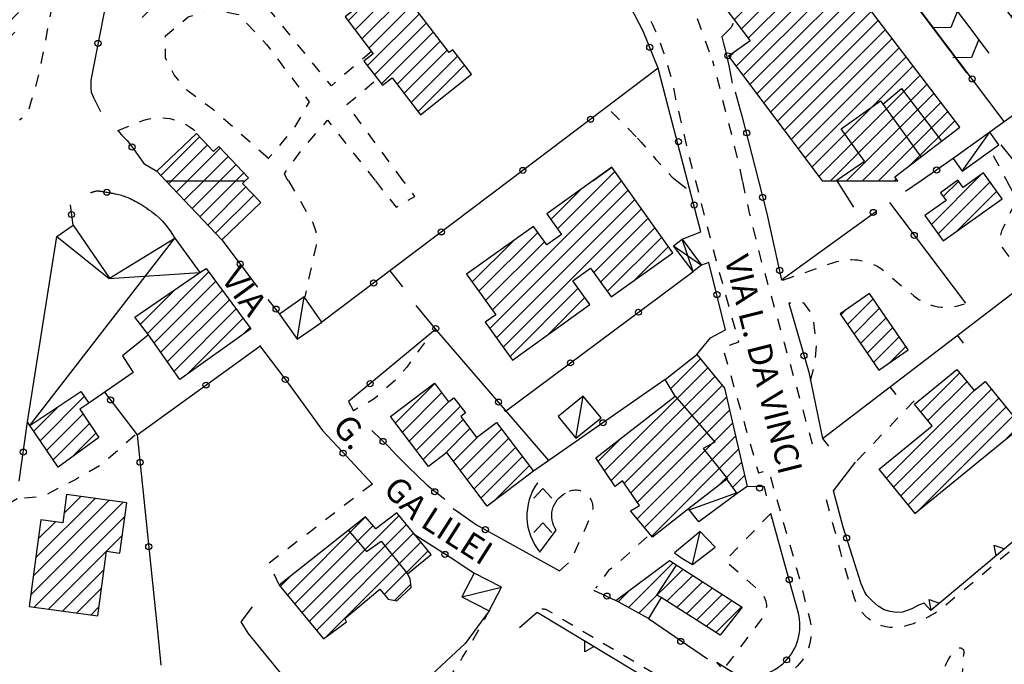
# Model space of a CAD drawing. Units: metres. Extents: x 1478874 to 1483807, y 5090460 to 5097751.
# Drawn here: x 1480248 to 1480411, y 5093820 to 5093927 of the extents above; entities that cross this region are included whole.
import ezdxf

# ---------------------------------------------------------------- set-up
doc = ezdxf.new("R2010")
doc.units = ezdxf.units.M
doc.header["$LTSCALE"] = 1.3
doc.header["$MEASUREMENT"] = 0
doc.linetypes.add('MARCIA', pattern=[3, 1.5, -1.5])
doc.layers.get('0').update_dxf_attribs({"linetype": 'CONTINUOUS'})
for name, color, linetype in [('AIUOLA', 7, 'MARCIA'), ('BOX', 7, 'CONTINUOUS'), ('DIVIS', 7, 'CONTINUOUS'), ('ED-AGGIORNAMENTO 2004', 7, 'CONTINUOUS'), ('ED-CIVIL', 7, 'CONTINUOUS'), ('ED-MINOR', 7, 'CONTINUOUS'), ('MARCIAPIEDE', 7, 'MARCIA'), ('MURO', 7, 'CONTINUOUS'), ('MURO-S', 7, 'CONTINUOUS'), ('RAMPA', 7, 'CONTINUOUS'), ('RECINZIO', 7, 'CONTINUOUS'), ('RETINO', 7, 'CONTINUOUS'), ('RETINO-AGGIORNAMENTO 2004', 7, 'CONTINUOUS'), ('SPARTI', 7, 'MARCIA'), ('TOPOS', 7, 'CONTINUOUS')]:
    doc.layers.add(name, color=color, linetype=linetype)
doc.styles.add('TYPE', font='romans', dxfattribs={"height": 4})

# ---------------------------------------------------------------- blocks, each defined once
blk = doc.blocks.new('*X421')
at = {"color": 0}
for p, q in [((80392.16, 93992.47), (80400.87, 94001.19)), ((80391.05, 93994.01), (80396.48, 93999.45)), ((80393.27, 93990.93), (80402.09, 93999.75)), ((80402.99, 93998), (80403.31, 93998.32)), ((80394.37, 93989.39), (80401.24, 93996.26)), ((80395.48, 93987.84), (80402.44, 93994.8)), ((80396.63, 93986.33), (80403.63, 93993.34)), ((80397.77, 93984.83), (80404.82, 93991.87)), ((80396.46, 93980.86), (80406, 93990.41)), ((80405.17, 93986.92), (80407.19, 93988.94)), ((80397.68, 93979.43), (80404.93, 93986.68)), ((80395.23, 93982.29), (80397.5, 93984.56)), ((80397.4, 93976.5), (80406.05, 93985.15)), ((80398.56, 93975.01), (80407.16, 93983.61)), ((80399.73, 93973.53), (80408.28, 93982.08)), ((80400.89, 93972.04), (80409.4, 93980.55)), ((80402.06, 93970.55), (80410.52, 93979.02)), ((80403.23, 93969.07), (80410.87, 93976.72)), ((80404.39, 93967.58), (80412, 93975.19)), ((80366.02, 93926.57), (80413.06, 93973.6)), ((80367.17, 93925.05), (80414.02, 93971.91)), ((80368.31, 93923.54), (80414.98, 93970.21)), ((80366.33, 93918.92), (80415.94, 93968.52)), ((80391.76, 93941.69), (80416.9, 93966.83)), ((80364.88, 93928.08), (80402.45, 93965.64)), ((80401.65, 93948.93), (80417.86, 93965.14)), ((80402.82, 93947.45), (80418.82, 93963.45)), ((80363.74, 93929.59), (80391.41, 93957.25)), ((80403.94, 93945.92), (80413.24, 93955.22)), ((80405.06, 93944.39), (80414.37, 93953.7)), ((80406.18, 93942.86), (80415.5, 93952.17)), ((80407.31, 93941.33), (80416.62, 93950.65)), ((80362.6, 93931.1), (80380.37, 93948.87)), ((80408.43, 93939.8), (80417.75, 93949.12)), ((80409.55, 93938.27), (80418.88, 93947.6)), ((80407.15, 93933.21), (80420.01, 93946.08)), ((80361.46, 93932.61), (80369.46, 93940.6)), ((80408.28, 93931.7), (80417.89, 93941.31)), ((80409.41, 93930.18), (80419.01, 93939.78)), ((80410.54, 93928.66), (80420.14, 93938.25)), ((80406.01, 93934.73), (80408.05, 93936.77)), ((80411.68, 93927.14), (80421.26, 93936.72)), ((80367.47, 93917.4), (80385.73, 93935.66)), ((80412.81, 93925.62), (80422.38, 93935.19)), ((80386.56, 93933.85), (80386.95, 93934.23)), ((80415.38, 93925.54), (80423.5, 93933.66)), ((80368.6, 93915.89), (80385.23, 93932.51)), ((80369.74, 93914.37), (80386.38, 93931.01)), ((80370.88, 93912.85), (80387.52, 93929.5)), ((80372.01, 93911.34), (80388.67, 93927.99)), ((80373.15, 93909.82), (80389.81, 93926.49)), ((80374.28, 93908.31), (80390.96, 93924.98)), ((80375.42, 93906.79), (80392.1, 93923.47)), ((80376.55, 93905.27), (80393.25, 93921.97)), ((80365.2, 93920.44), (80365.95, 93921.18)), ((80377.69, 93903.76), (80394.39, 93920.46)), ((80378.82, 93902.24), (80395.54, 93918.95)), ((80379.96, 93900.72), (80396.68, 93917.45)), ((80381.89, 93900), (80397.83, 93915.94)), ((80384.54, 93900), (80398.97, 93914.43)), ((80387.19, 93900), (80400.12, 93912.93)), ((80389.84, 93900), (80401.26, 93911.42)), ((80395.21, 93902.72), (80402.41, 93909.91)), ((80392.49, 93900), (80392.79, 93900.3))]:
    blk.add_line(p, q, dxfattribs=at)
blk = doc.blocks.new('*X417')
at = {"color": 0}
for p, q in [((80230.45, 93944.79), (80258.04, 93972.38)), ((80231.11, 93948.1), (80256.4, 93973.38)), ((80229.8, 93941.48), (80257.43, 93969.11)), ((80231.76, 93951.4), (80249.64, 93969.28)), ((80231.19, 93940.22), (80258.69, 93967.72)), ((80248.12, 93954.5), (80258.54, 93964.92)), ((80250.31, 93954.04), (80257.8, 93961.53)), ((80252.51, 93953.59), (80257.06, 93958.14)), ((80254.7, 93953.13), (80256.32, 93954.74)), ((80233.41, 93939.79), (80247.2, 93953.58)), ((80264.87, 93931.48), (80285.6, 93952.21)), ((80235.63, 93939.36), (80246.59, 93950.32)), ((80266.01, 93929.97), (80286.74, 93950.69)), ((80267.16, 93928.46), (80287.88, 93949.18)), ((80268.3, 93926.95), (80290.41, 93949.06)), ((80237.85, 93938.92), (80245.99, 93947.07)), ((80277.81, 93933.81), (80291.55, 93947.55)), ((80263.73, 93932.98), (80276.7, 93945.96)), ((80286.15, 93939.5), (80292.69, 93946.04)), ((80238.46, 93936.89), (80245.38, 93943.81)), ((80288.03, 93938.72), (80293.83, 93944.53)), ((80237.89, 93933.66), (80244.78, 93940.55)), ((80226.63, 93919.75), (80244.17, 93937.29)), ((80262.58, 93934.49), (80265.71, 93937.61)), ((80228.88, 93919.35), (80243.56, 93934.03)), ((80231.13, 93918.95), (80244.24, 93932.06)), ((80233.39, 93918.56), (80246.47, 93931.64)), ((80235.91, 93931.69), (80237.31, 93933.08)), ((80223.42, 93924.5), (80228.93, 93930)), ((80223.99, 93927.72), (80226.64, 93930.37)), ((80233.03, 93915.55), (80248.47, 93930.99)), ((80222.85, 93921.27), (80231.22, 93929.64)), ((80224.37, 93920.15), (80233.51, 93929.28)), ((80234.34, 93914.2), (80247.9, 93927.76)), ((80236.55, 93913.76), (80247.32, 93924.54)), ((80238.77, 93913.33), (80246.75, 93921.31)), ((80240.98, 93912.89), (80246.18, 93918.09)), ((80243.2, 93912.45), (80245.6, 93914.86)), ((80206.35, 93910.07), (80208.69, 93912.42)), ((80204.63, 93905.71), (80210.44, 93911.52)), ((80206.39, 93904.81), (80212.2, 93910.63)), ((80208.15, 93903.92), (80213.96, 93909.74)), ((80209.91, 93903.03), (80215.72, 93908.84)), ((80211.66, 93902.14), (80217.48, 93907.95)), ((80271.39, 93900.88), (80277.79, 93907.28)), ((80213.42, 93901.24), (80219.24, 93907.06)), ((80215.18, 93900.35), (80221, 93906.17)), ((80273.17, 93900), (80279.08, 93905.91)), ((80217.48, 93900), (80222.76, 93905.27)), ((80220.14, 93900), (80224.52, 93904.38)), ((80275.82, 93900), (80281.2, 93905.38)), ((80278.47, 93900), (80282.49, 93904.02)), ((80222.79, 93900), (80226.28, 93903.49)), ((80225.44, 93900), (80228.03, 93902.6)), ((80281.12, 93900), (80283.78, 93902.66)), ((80283.78, 93900), (80285.07, 93901.29))]:
    blk.add_line(p, q, dxfattribs=at)
blk = doc.blocks.new('RECINZIO')
blk.add_circle((0, 0), 0.5)
blk = doc.blocks.new('RAMPA')
for points in [[(-2.53, 1.89), (0.03, 3.6), (2.6, 1.89)], [(-2.53, -4.11), (0.03, -2.4), (2.6, -4.11)]]:
    blk.add_lwpolyline(points)
blk = doc.blocks.new('*X774')
at = {"color": 0}
for p, q in [((80218.7, 93898.56), (80221.17, 93901.03)), ((80220.46, 93897.67), (80224.46, 93901.67)), ((80222.22, 93896.78), (80227.75, 93902.31)), ((80216.94, 93899.46), (80217.87, 93900.39)), ((80272.68, 93899.52), (80273.17, 93900)), ((80273.97, 93898.15), (80275.82, 93900)), ((80275.26, 93896.79), (80278.47, 93900)), ((80276.55, 93895.43), (80281.12, 93900)), ((80277.84, 93894.06), (80283.78, 93900)), ((80223.97, 93895.88), (80226.12, 93898.03)), ((80279.13, 93892.7), (80285.43, 93899)), ((80280.42, 93891.34), (80286.72, 93897.65)), ((80310.11, 93860.04), (80316.61, 93866.54)), ((80311.25, 93858.53), (80317.75, 93865.03)), ((80312.39, 93857.02), (80319, 93863.63)), ((80313.53, 93855.51), (80320.82, 93862.8)), ((80314.67, 93854), (80321.27, 93860.6)), ((80318.1, 93854.77), (80322.41, 93859.09)), ((80320.8, 93852.17), (80327.62, 93858.99)), ((80319.66, 93853.68), (80323.95, 93857.97)), ((80321.94, 93850.66), (80328.76, 93857.48)), ((80323.08, 93849.15), (80329.91, 93855.97)), ((80324.22, 93847.63), (80331.05, 93854.47)), ((80326.42, 93847.19), (80332.19, 93852.96))]:
    blk.add_line(p, q, dxfattribs=at)
blk = doc.blocks.new('*X773')
at = {"color": 0}
for p, q in [((80336.85, 93892.08), (80346.3, 93901.54)), ((80326.1, 93878.68), (80347.41, 93899.99)), ((80325.68, 93875.61), (80348.51, 93898.45)), ((80335.74, 93893.63), (80340.64, 93898.53)), ((80326.79, 93874.07), (80349.62, 93896.9)), ((80327.89, 93872.52), (80350.72, 93895.35)), ((80342.86, 93884.84), (80351.83, 93893.81)), ((80323.88, 93881.77), (80333.59, 93891.48)), ((80343.96, 93883.29), (80352.93, 93892.26)), ((80322.77, 93883.31), (80329.57, 93890.11)), ((80324.99, 93880.23), (80334.7, 93889.94)), ((80345.07, 93881.74), (80354.04, 93890.71)), ((80349.67, 93883.7), (80355.14, 93889.16)), ((80329, 93870.97), (80340.27, 93882.25)), ((80335.3, 93874.63), (80341.38, 93880.71))]:
    blk.add_line(p, q, dxfattribs=at)
blk = doc.blocks.new('*X772')
at = {"color": 0}
for p, q in [((80398.55, 93892.79), (80406.77, 93901.02)), ((80399.65, 93891.25), (80408.22, 93899.82)), ((80400.5, 93897.4), (80403.05, 93899.95)), ((80402.8, 93891.74), (80409.33, 93898.28)), ((80384.69, 93876.28), (80388.92, 93880.52)), ((80383.61, 93877.86), (80384.48, 93878.73)), ((80385.77, 93874.71), (80390, 93878.95)), ((80386.85, 93873.14), (80391.09, 93877.38)), ((80387.93, 93871.57), (80392.17, 93875.81)), ((80389.01, 93870), (80393.25, 93874.24)), ((80391.52, 93869.86), (80394.33, 93872.67)), ((80396.79, 93861.87), (80403.23, 93868.31)), ((80397.98, 93860.41), (80404.41, 93866.84)), ((80391.12, 93850.9), (80405.87, 93865.65)), ((80392.31, 93849.44), (80408.47, 93865.59)), ((80393.5, 93847.98), (80409.66, 93864.14)), ((80394.69, 93846.52), (80410.86, 93862.68)), ((80395.93, 93845.1), (80412.05, 93861.22)), ((80410.56, 93857.08), (80413.24, 93859.76)), ((80389.93, 93852.36), (80390.13, 93852.56))]:
    blk.add_line(p, q, dxfattribs=at)
blk = doc.blocks.new('*X771')
at = {"color": 0}
for p, q in [((80355.52, 93865.68), (80360.44, 93870.6)), ((80344.62, 93852.13), (80361.63, 93869.14)), ((80345.69, 93850.55), (80362.83, 93867.69)), ((80347.88, 93850.08), (80364.03, 93866.23)), ((80348.95, 93848.5), (80364.75, 93864.3)), ((80350.02, 93846.92), (80365.25, 93862.15)), ((80349.97, 93844.22), (80365.74, 93859.99)), ((80343.55, 93853.71), (80347.49, 93857.65)), ((80351.19, 93842.78), (80366.24, 93857.83)), ((80352.4, 93841.34), (80366.73, 93855.68)), ((80363.31, 93849.6), (80367.22, 93853.52)), ((80365.76, 93849.41), (80367.72, 93851.36)), ((80348.58, 93829.57), (80355.94, 93836.93)), ((80350.29, 93828.63), (80357.56, 93835.89)), ((80354.91, 93830.6), (80359.17, 93834.86)), ((80356.53, 93829.57), (80360.78, 93833.82)), ((80358.15, 93828.53), (80362.39, 93832.78)), ((80346.87, 93830.51), (80348.82, 93832.47)), ((80359.77, 93827.5), (80364.01, 93831.74)), ((80361.38, 93826.46), (80365.62, 93830.7)), ((80363, 93825.43), (80367.23, 93829.66))]:
    blk.add_line(p, q, dxfattribs=at)
blk = doc.blocks.new('*X765')
at = {"color": 0}
for p, q in [((80292.28, 93831.6), (80305.18, 93844.51)), ((80294.68, 93828.7), (80310.73, 93844.75)), ((80293.48, 93830.15), (80306.41, 93843.09)), ((80295.88, 93827.25), (80311.92, 93843.29)), ((80297.08, 93825.8), (80313.11, 93841.83)), ((80298.66, 93824.73), (80314.31, 93840.38)), ((80308.27, 93831.69), (80315.5, 93838.92)), ((80291.07, 93833.05), (80292.55, 93834.53)), ((80309.97, 93830.74), (80312.64, 93833.41))]:
    blk.add_line(p, q, dxfattribs=at)
blk = doc.blocks.new('*X761')
at = {"color": 0}
for p, q in [((80229.25, 93890.56), (80237.3, 93898.6)), ((80231.59, 93890.24), (80239.78, 93898.43)), ((80233.93, 93889.93), (80242.25, 93898.25)), ((80236.27, 93889.62), (80244.73, 93898.08)), ((80227.01, 93890.97), (80232.89, 93896.84)), ((80236.6, 93887.29), (80244.26, 93894.96)), ((80236.28, 93884.32), (80243.76, 93891.8)), ((80235.94, 93881.33), (80243.25, 93888.65)), ((80236.45, 93879.2), (80242.75, 93885.49)), ((80269.21, 93874.82), (80279.33, 93884.95)), ((80270.31, 93873.27), (80280.45, 93883.42)), ((80240.66, 93880.75), (80242.25, 93882.34)), ((80268.04, 93876.31), (80273.83, 93882.1)), ((80271.4, 93871.71), (80281.58, 93881.89)), ((80238.68, 93878.77), (80239.91, 93880)), ((80272.49, 93870.15), (80282.71, 93880.37)), ((80273.58, 93868.59), (80283.83, 93878.84)), ((80275.67, 93868.03), (80284.96, 93877.32)), ((80284.87, 93874.58), (80286.08, 93875.79)), ((80251.48, 93857.1), (80258.76, 93864.38)), ((80250.42, 93858.69), (80254.48, 93862.75)), ((80252.55, 93855.51), (80258.55, 93861.52)), ((80253.61, 93853.93), (80259.62, 93859.93)), ((80256.72, 93854.39), (80260.68, 93858.34))]:
    blk.add_line(p, q, dxfattribs=at)
blk = doc.blocks.new('*X760')
at = {"color": 0}
for p, q in [((80250.33, 93834.74), (80262.86, 93847.27)), ((80250.75, 93837.81), (80260.53, 93847.58)), ((80255.43, 93845.14), (80258.19, 93847.9)), ((80255.85, 93848.21), (80255.86, 93848.22)), ((80249.92, 93831.67), (80265.2, 93846.95)), ((80250.49, 93829.6), (80265.47, 93844.57)), ((80251.58, 93843.94), (80251.69, 93844.05)), ((80251.17, 93840.88), (80254.02, 93843.73)), ((80252.83, 93829.28), (80265.05, 93841.5)), ((80255.16, 93828.96), (80262.02, 93835.82)), ((80257.5, 93828.64), (80261.6, 93832.75)), ((80259.83, 93828.33), (80261.18, 93829.67)), ((80245.42, 93800.66), (80248.14, 93803.38)), ((80245.66, 93803.55), (80245.67, 93803.56)), ((80218.37, 93789.52), (80231.25, 93802.4)), ((80226.57, 93800.37), (80228.77, 93802.57)), ((80244.71, 93791.99), (80255.55, 93802.83)), ((80244.95, 93794.88), (80253.08, 93803.01)), ((80245.18, 93797.77), (80250.61, 93803.19)), ((80220.88, 93789.37), (80231.77, 93800.26)), ((80246.23, 93790.86), (80256.83, 93801.46)), ((80221.68, 93795.48), (80225.74, 93799.54)), ((80221.86, 93798.31), (80223.25, 93799.7)), ((80248.66, 93790.64), (80256.67, 93798.65)), ((80224.44, 93790.28), (80231.6, 93797.44)), ((80214.01, 93790.46), (80218.9, 93795.35)), ((80215.87, 93789.67), (80221.38, 93795.18)), ((80226.93, 93790.12), (80232.2, 93795.4)), ((80254.4, 93793.73), (80256.51, 93795.83)), ((80214.18, 93793.28), (80215.05, 93794.15)), ((80229.42, 93789.96), (80232, 93792.54)), ((80251.4, 93790.72), (80254.04, 93793.36)), ((80245.23, 93776.61), (80255.3, 93786.68)), ((80244.38, 93778.41), (80251.35, 93785.37)), ((80246.08, 93774.8), (80256.14, 93784.86)), ((80243.54, 93780.21), (80246.32, 93782.99)), ((80246.93, 93773), (80256.97, 93783.04)), ((80247.78, 93771.2), (80257.81, 93781.23)), ((80251.3, 93772.07), (80258.64, 93779.41)), ((80258.2, 93776.32), (80259.48, 93777.59))]:
    blk.add_line(p, q, dxfattribs=at)
blk = doc.blocks.new('MURO-S2')
blk.add_lwpolyline([(-0.9, 0), (0.9, 0), (0, -1.56)], close=True)
blk = doc.blocks.new('MURO1')
blk.add_line((0, 0), (0, -1.6))

msp = doc.modelspace()

# ---------------------------------------------------------------- hatches: boundary and pattern name
at = {"layer": 'RETINO-AGGIORNAMENTO 2004'}
h = msp.add_hatch(dxfattribs=at)
h.set_pattern_fill('ANSI31', color=0, scale=15, style=0)
h.set_pattern_definition([(45, (0, 0), (-1.3258252147, 1.3258252147), [])])
h.paths.add_polyline_path([(1480313.27, 5093929.72), (1480310.2, 5093933.74), (1480301.79, 5093927.07), (1480306.43, 5093920.97), (1480304.89, 5093919.76), (1480307.97, 5093915.8), (1480309.56, 5093917), (1480314.25, 5093910.91), (1480322.64, 5093917.59), (1480319.57, 5093921.59), (1480319, 5093921.18), (1480312.72, 5093929.29)])

# ---------------------------------------------------------------- linework, layer by layer
at = {"layer": 'AIUOLA', "color": 0, "flags": 128}
for points in [[(1480306.16, 5093921.33), (1480299.53, 5093915.66), (1480289.56, 5093927.94, -0.418583), (1480290.36, 5093935.22), (1480303.76, 5093944.76, 0.82235), (1480301.24, 5093950.34, -0.124128), (1480296.03, 5093950.43, -0.281233), (1480287.94, 5093958.97, 0.80936), (1480284.7, 5093958.97, -0.433768), (1480277.24, 5093954.47), (1480268.15, 5093956.21)], [(1480264.28, 5093908.28), (1480267.97, 5093909.77, -0.290847), (1480277.24, 5093908.06, 2.293704)], [(1480292.47, 5093900), (1480296.24, 5093893.47, -0.21056), (1480296.79, 5093888.41), (1480295.14, 5093880.87)], [(1480411.01, 5093899.94), (1480412.07, 5093897.93, -0.301034), (1480411.8, 5093895.29), (1480410.22, 5093891.93, 0.292303), (1480410.68, 5093888.36), (1480412.2, 5093886.38), (1480420.58, 5093892.65)], [(1480374.05, 5093883.6), (1480382.43, 5093886.51, -0.230244), (1480390.15, 5093885.58), (1480395.63, 5093881.03, 0.275332), (1480404.01, 5093879.71, 0.67656)], [(1480337.2, 5093835.64), (1480339.06, 5093837.26), (1480342.47, 5093844.87, 0.71673), (1480338.48, 5093848.57, 0.595962)], [(1480372.05, 5093845.11), (1480364.54, 5093837.33), (1480370.23, 5093832.22, -0.408525), (1480370.52, 5093827.64), (1480364.48, 5093819.71)]]:
    msp.add_lwpolyline(points, format="xyb", dxfattribs=at)
for points in [[(1480289.03, 5093903.77), (1480280.08, 5093911.7), (1480275.69, 5093914.97), (1480273.59, 5093917.49), (1480272.16, 5093920.26), (1480272.19, 5093923.92), (1480275.89, 5093927.05), (1480279.77, 5093928.33), (1480284.2, 5093927.42), (1480288.84, 5093922.52), (1480294.46, 5093915.03), (1480295.87, 5093913.01), (1480293.38, 5093908.76), (1480291.2, 5093906.1), (1480289.07, 5093903.61)], [(1480311.4, 5093900), (1480302.09, 5093912.57), (1480307.15, 5093916.85)], [(1480345.72, 5093911.45), (1480350.05, 5093907.02)], [(1480292.44, 5093900), (1480292.15, 5093900.42), (1480291.8, 5093901.14), (1480292.39, 5093902.03), (1480294.61, 5093905.07), (1480298.91, 5093909.99), (1480306.79, 5093900)], [(1480350.05, 5093907.02), (1480350.68, 5093906.36), (1480353.08, 5093903.54), (1480355.76, 5093900.6), (1480356.53, 5093900)], [(1480408.73, 5093904.17), (1480410.98, 5093900)], [(1480306.79, 5093900), (1480310.22, 5093895.66), (1480313.3, 5093897.43), (1480311.4, 5093900)], [(1480356.53, 5093900), (1480358.4, 5093898.55)], [(1480378.61, 5093867.03), (1480379.36, 5093870.03), (1480379.59, 5093872.8), (1480378.99, 5093877.9), (1480377.51, 5093879.83), (1480375, 5093879.8)], [(1480314.88, 5093873.27), (1480311.99, 5093869.26), (1480310.16, 5093867.15), (1480306.57, 5093863.99), (1480303.16, 5093862.05)], [(1480395.72, 5093863.7), (1480386.03, 5093853.54)], [(1480267.16, 5093858.02), (1480264.7, 5093855.85), (1480261.52, 5093853.09), (1480257.35, 5093850.71), (1480251.77, 5093847.83), (1480247.7, 5093847.53)], [(1480306.3, 5093849.94), (1480289.23, 5093836.88), (1480290.86, 5093833.34)], [(1480351.67, 5093841.26), (1480346.33, 5093836.44), (1480345.25, 5093835.66), (1480343.11, 5093832.75)]]:
    msp.add_lwpolyline(points, dxfattribs=at)
at = {"layer": 'AIUOLA', "color": 0}
msp.add_arc((1480205.94, 5093892.68), 135.54, 311.5042, 333.8376, dxfattribs=at)
at = {"layer": 'BOX', "color": 0}
for points in [[(1480409.7, 5093905.93), (1480408.18, 5093908.04), (1480402.12, 5093903.7), (1480403.62, 5093901.6), (1480409.7, 5093905.93)], [(1480360.59, 5093886.07), (1480359.22, 5093885.02), (1480356, 5093889.27), (1480357.4, 5093890.34), (1480360.59, 5093886.07)], [(1480295.02, 5093880.84), (1480290.99, 5093878.01), (1480293.91, 5093873.84), (1480297.95, 5093876.66), (1480295.02, 5093880.84)], [(1480344.03, 5093860.88), (1480341.11, 5093864.47), (1480336.96, 5093861.09), (1480339.88, 5093857.5), (1480344.03, 5093860.88)], [(1480366.52, 5093848.38), (1480360.17, 5093843.71), (1480358.45, 5093845.84)], [(1480358.72, 5093845.75), (1480366.41, 5093848.5)], [(1480362.88, 5093839.53), (1480360.38, 5093842.11), (1480356.13, 5093838.57), (1480357.37, 5093837.72), (1480359.13, 5093836.65), (1480362.88, 5093839.53)], [(1480327.59, 5093832.92), (1480323.11, 5093835.26), (1480321.06, 5093831.34), (1480325.55, 5093829.01), (1480327.59, 5093832.92)]]:
    msp.add_lwpolyline(points, dxfattribs=at)
at = {"layer": 'DIVIS', "color": 0}
for points in [[(1480390.55, 5093912.63), (1480393.63, 5093915.23), (1480400.23, 5093906.55)], [(1480383, 5093900), (1480382.92, 5093900.12), (1480387.53, 5093903.22), (1480383.66, 5093908.56), (1480390.13, 5093913.2), (1480396.8, 5093903.94)], [(1480403.62, 5093901.6), (1480408.18, 5093908.04)], [(1480385.73, 5093895.63), (1480383, 5093900)], [(1480249.8, 5093859.61), (1480273.7, 5093890.55)], [(1480254.24, 5093890.78), (1480262.89, 5093883.87), (1480277.76, 5093884.86)], [(1480359.22, 5093885.02), (1480357.4, 5093890.34)], [(1480356, 5093889.27), (1480360.59, 5093886.07)], [(1480293.91, 5093873.84), (1480295.02, 5093880.84)], [(1480339.88, 5093857.5), (1480341.11, 5093864.47)], [(1480356.27, 5093864.46), (1480362.8, 5093856.86), (1480360.91, 5093855.83), (1480364.88, 5093850.82), (1480364.78, 5093850.74)], [(1480302.35, 5093842.27), (1480305.33, 5093838.83), (1480307.77, 5093840.54), (1480312.08, 5093835.15)], [(1480359.13, 5093836.65), (1480360.38, 5093842.11)], [(1480353.98, 5093831.2), (1480353.22, 5093831.63), (1480356.49, 5093836.58)], [(1480321.06, 5093831.34), (1480327.59, 5093832.92)]]:
    msp.add_lwpolyline(points, dxfattribs=at)
at = {"layer": 'ED-AGGIORNAMENTO 2004', "color": 0}
msp.add_lwpolyline([(1480313.27, 5093929.72), (1480310.2, 5093933.74), (1480301.79, 5093927.07), (1480306.43, 5093920.97), (1480304.89, 5093919.76), (1480307.97, 5093915.8), (1480309.56, 5093917), (1480314.25, 5093910.91), (1480322.64, 5093917.59), (1480319.57, 5093921.59), (1480319, 5093921.18), (1480312.72, 5093929.29)], close=True, dxfattribs=at)
at = {"layer": 'ED-CIVIL', "color": 0}
for points in [[(1480412.67, 5093974.28), (1480409.98, 5093977.93), (1480410.9, 5093978.5), (1480404.89, 5093986.73), (1480407.52, 5093988.54), (1480403.55, 5093993.43), (1480401.02, 5093996.53), (1480403.35, 5093998.27), (1480400.03, 5094002.18), (1480390.47, 5093994.82), (1480395.52, 5093987.79), (1480397.8, 5093984.79), (1480394.97, 5093982.6), (1480398.81, 5093978.11), (1480397.13, 5093976.84), (1480404.62, 5093967.29), (1480376.98, 5093946.29), (1480362.63, 5093935.45), (1480360.53, 5093933.84), (1480368.65, 5093923.09), (1480365.09, 5093920.58), (1480380.5, 5093900)], [(1480393.01, 5093900), (1480392.53, 5093900.67), (1480403.22, 5093908.84), (1480384.99, 5093932.83), (1480387.02, 5093934.14), (1480384.97, 5093936.55), (1480401.51, 5093949.08), (1480402.12, 5093948.41), (1480409.73, 5093938.02), (1480405.76, 5093935.07), (1480413.76, 5093924.35)], [(1480285.33, 5093900), (1480285.84, 5093900.48), (1480280.94, 5093905.66), (1480280.08, 5093904.85), (1480277.3, 5093907.8), (1480270.73, 5093901.58), (1480272.22, 5093900)], [(1480342.69, 5093900), (1480335.08, 5093894.55), (1480337.51, 5093891.16), (1480335.08, 5093889.41), (1480332.87, 5093892.48), (1480321.86, 5093884.57), (1480326.67, 5093877.89), (1480324.94, 5093876.65), (1480329.4, 5093870.41), (1480342.2, 5093879.56), (1480339.39, 5093883.49), (1480342.32, 5093885.59), (1480345.7, 5093880.86), (1480355.88, 5093888.13), (1480345.81, 5093902.23)], [(1480345.81, 5093902.23), (1480342.69, 5093900)], [(1480347.4, 5093900), (1480345.81, 5093902.23)], [(1480410.22, 5093897.04), (1480407.16, 5093901.3), (1480403.81, 5093898.89), (1480402.92, 5093900.12), (1480400.05, 5093898.02), (1480400.96, 5093896.76), (1480397.49, 5093894.27), (1480400.48, 5093890.09), (1480410.22, 5093897.04)], [(1480408.09, 5093900), (1480407.16, 5093901.3), (1480405.35, 5093900)], [(1480272.22, 5093900), (1480281.44, 5093890.26)], [(1480281.44, 5093890.26), (1480287.91, 5093896.4), (1480284.88, 5093899.58), (1480285.33, 5093900)], [(1480403.01, 5093900), (1480402.92, 5093900.12), (1480402.76, 5093900)], [(1480389.88, 5093868.73), (1480394.74, 5093872.08), (1480388.33, 5093881.38), (1480383.48, 5093878.04), (1480389.88, 5093868.73)], [(1480395.88, 5093845.06), (1480389.91, 5093852.38), (1480398.69, 5093859.55), (1480395.74, 5093863.15), (1480402.76, 5093868.88), (1480405.58, 5093865.41), (1480407.4, 5093866.9), (1480413.48, 5093859.47), (1480395.88, 5093845.06)], [(1480332.88, 5093852.05), (1480325.23, 5093846.29), (1480318.57, 5093855.13), (1480315.54, 5093852.84), (1480309.29, 5093861.12), (1480316.56, 5093866.61), (1480318.88, 5093863.54), (1480319.75, 5093864.2), (1480321.66, 5093861.7), (1480320.88, 5093861.11), (1480323.51, 5093857.64), (1480326.77, 5093860.11), (1480332.88, 5093852.05)], [(1480260.97, 5093828.17), (1480262.44, 5093838.86), (1480264.65, 5093838.55), (1480265.78, 5093846.87), (1480255.85, 5093848.22), (1480255.22, 5093843.57), (1480251.6, 5093844.06), (1480249.65, 5093829.71), (1480260.97, 5093828.17)], [(1480290.92, 5093833.24), (1480298.23, 5093824.41), (1480302.03, 5093827.23), (1480301.76, 5093827.76), (1480307.52, 5093832.58), (1480308.9, 5093830.95), (1480310.35, 5093830.66), (1480312.72, 5093832.87), (1480312.52, 5093834.3), (1480312.08, 5093835.15), (1480315.98, 5093838.33), (1480310.36, 5093845.2), (1480306.88, 5093842.55), (1480305.18, 5093844.51), (1480290.92, 5093833.24)], [(1480367.3, 5093829.62), (1480363.67, 5093825), (1480353.98, 5093831.2), (1480351.84, 5093827.77), (1480346.5, 5093830.72), (1480355.31, 5093837.34), (1480367.3, 5093829.62)]]:
    msp.add_lwpolyline(points, dxfattribs=at)
for points in [[(1480277.85, 5093884.86), (1480278.9, 5093885.53), (1480286.25, 5093875.56), (1480274.53, 5093867.22), (1480269.38, 5093874.6), (1480267.12, 5093877.49)], [(1480366.52, 5093848.38), (1480364.78, 5093850.74), (1480358.45, 5093845.84), (1480352.52, 5093841.2), (1480348.9, 5093845.5), (1480350.36, 5093846.43), (1480347.59, 5093850.5), (1480346.37, 5093849.55), (1480343.16, 5093854.29), (1480356.27, 5093864.46), (1480354.59, 5093867.2), (1480359.85, 5093871.31), (1480364.42, 5093865.75), (1480368.13, 5093849.57)], [(1480259.49, 5093863.32), (1480258.02, 5093862.31), (1480261.16, 5093857.63), (1480254.43, 5093852.71), (1480249.8, 5093859.61), (1480258.18, 5093865.23)]]:
    msp.add_lwpolyline(points, close=True, dxfattribs=at)
at = {"layer": 'ED-MINOR', "color": 0}
for points in [[(1480254.24, 5093890.78), (1480256.9, 5093892.68), (1480262.91, 5093883.91), (1480273.7, 5093890.55), (1480277.85, 5093884.86)], [(1480249.8, 5093859.61), (1480249.4, 5093860.2), (1480254.24, 5093890.78)], [(1480269.38, 5093874.6), (1480265.05, 5093871.11), (1480266.84, 5093868.34), (1480259.49, 5093863.32)]]:
    msp.add_lwpolyline(points, dxfattribs=at)
at = {"layer": 'MARCIAPIEDE', "color": 0, "flags": 128}
for points in [[(1480268.23, 5093956.3), (1480268.01, 5093956.14), (1480268.15, 5093956.21), (1480265.89, 5093956.58), (1480269.6, 5093980.17, -0.478277), (1480284.37, 5093989.96), (1480286.77, 5093989.18), (1480292.85, 5093986.91), (1480307.23, 5093980.24), (1480315.9, 5093975.63), (1480322.99, 5093971.76), (1480326.83, 5093969.29), (1480329.22, 5093966.92), (1480331.28, 5093964.02), (1480334.56, 5093959.08), (1480338.58, 5093952.57), (1480351.22, 5093928.49, -0.078139), (1480356.33, 5093913.46), (1480358.26, 5093905.18), (1480359.6, 5093900)], [(1480359.6, 5093900), (1480363.04, 5093886.77), (1480366.74, 5093873.38), (1480364.13, 5093872.43), (1480370.01, 5093851.8), (1480371.68, 5093852.21), (1480376.88, 5093833.93), (1480378.47, 5093827.59, -0.659333), (1480366.46, 5093818.46, 1.582354)], [(1480479.35, 5093896.53), (1480479.63, 5093895.91), (1480400.2, 5093829.33, -0.081918), (1480394.35, 5093826.52, -0.409372), (1480385.87, 5093831.07), (1480383.77, 5093837.83), (1480383.55, 5093838.8), (1480380.94, 5093848.39)], [(1480247.7, 5093847.53), (1480246.36, 5093846.72), (1480241.95, 5093807.92), (1480241.19, 5093797.44), (1480240.38, 5093779.4), (1480239.71, 5093764.48), (1480239.56, 5093761.28), (1480239.49, 5093759.07), (1480239.2, 5093756.64), (1480238.9, 5093755.13), (1480238.72, 5093754.35), (1480238.83, 5093754), (1480239.21, 5093753.68), (1480239.46, 5093753.58), (1480239.71, 5093753.56), (1480240.01, 5093753.62), (1480240.15, 5093753.67), (1480244.73, 5093757.19), (1480253.36, 5093746.12), (1480249.59, 5093743.14, 0.718946), (1480251.43, 5093737.36), (1480257.56, 5093736.81), (1480266.4, 5093735.84, 0.139969), (1480271.88, 5093737.06), (1480314.17, 5093769.42), (1480314.63, 5093772.63), (1480359.39, 5093808.35), (1480358.6, 5093815.2), (1480335.27, 5093829.06, 0.298263), (1480333.25, 5093828.97)]]:
    msp.add_lwpolyline(points, format="xyb", dxfattribs=at)
for points in [[(1480255.29, 5093974.06), (1480259.54, 5093973.24), (1480261.73, 5093972.03), (1480260.93, 5093967.66), (1480259.31, 5093959.63), (1480251.27, 5093917.64), (1480250.01, 5093913.2), (1480249.37, 5093911.06), (1480248.08, 5093909.99)], [(1480361.94, 5093921.23), (1480358.07, 5093931.81), (1480354.57, 5093938.69), (1480347.55, 5093952.3)], [(1480362.48, 5093919.77), (1480362.48, 5093919.78)], [(1480367.38, 5093900), (1480366.67, 5093903.26), (1480364.64, 5093911.4), (1480362.48, 5093919.77)], [(1480378.95, 5093856.54), (1480374.31, 5093873.19), (1480370.59, 5093886.52), (1480368.6, 5093894.45), (1480367.38, 5093900)]]:
    msp.add_lwpolyline(points, dxfattribs=at)
at = {"layer": 'MURO', "color": 0}
for points in [[(1480380.57, 5093857.47), (1480436.2, 5093900)], [(1480325.55, 5093829.01), (1480321.63, 5093823.61), (1480315.37, 5093817.86), (1480307.13, 5093810.46), (1480297.85, 5093802.53), (1480291.2, 5093796.58)]]:
    msp.add_lwpolyline(points, dxfattribs=at)
at = {"layer": 'MURO-S', "color": 0}
for points in [[(1480479.29, 5093896.82), (1480398.45, 5093829.08), (1480397.35, 5093830.26), (1480396.44, 5093829.93), (1480395.3, 5093829.34), (1480393.77, 5093828.82), (1480392.72, 5093828.77), (1480391.72, 5093828.89), (1480390.74, 5093829.2), (1480389.77, 5093829.77), (1480388.84, 5093830.6), (1480387.87, 5093831.54), (1480387.52, 5093832.22)], [(1480330.56, 5093826.28), (1480333.48, 5093828.82), (1480357.59, 5093814.26), (1480358.28, 5093809.17), (1480335.7, 5093791)]]:
    msp.add_lwpolyline(points, dxfattribs=at)
at = {"layer": 'RAMPA', "color": 0}
msp.add_lwpolyline([(1480404.45, 5093917.79), (1480396.01, 5093928.92), (1480400.02, 5093931.8), (1480408.03, 5093921.04)], dxfattribs=at)
msp.add_lwpolyline([(1480333.55, 5093850.17, 0.340199), (1480333.96, 5093838.7), (1480336.62, 5093842.36, -0.455782), (1480338.19, 5093848.43)], format="xyb", dxfattribs=at)
at = {"layer": 'RECINZIO', "color": 0}
for points in [[(1480355.13, 5093912.23), (1480353.47, 5093918.59), (1480350.99, 5093924.7), (1480345.33, 5093935.67), (1480340.71, 5093944.37), (1480335.46, 5093953.94), (1480332.16, 5093959.21), (1480328.82, 5093964.2), (1480327.28, 5093965.88), (1480325.73, 5093967.33), (1480324.37, 5093968.47), (1480322.42, 5093969.72), (1480320.03, 5093970.96), (1480316.79, 5093972.62), (1480312.73, 5093974.8), (1480307.88, 5093977.51), (1480293.61, 5093984.73), (1480287.08, 5093987.34, 0.558883), (1480271.4, 5093978.03), (1480268.23, 5093956.3)], [(1480363.8, 5093819.76), (1480363.12, 5093820.57), (1480366.4, 5093818.49), (1480366.46, 5093818.46, 0.568216), (1480376.6, 5093828.65), (1480375.27, 5093833.51), (1480372.05, 5093845.11)]]:
    msp.add_lwpolyline(points, format="xyb", dxfattribs=at)
for points in [[(1480410.57, 5093909.77), (1480388.44, 5093939.18)], [(1480263.2, 5093933.67), (1480262.93, 5093932.37), (1480259.82, 5093916.6), (1480259.85, 5093915.31), (1480259.9, 5093914.61), (1480260.32, 5093913.62), (1480260.81, 5093912.66), (1480261.44, 5093911.45)], [(1480448.8, 5093925.6), (1480442.72, 5093932.94), (1480408.18, 5093908.04)], [(1480365.83, 5093925.96), (1480365.45, 5093925.27), (1480363.94, 5093923.77), (1480364.29, 5093922.44), (1480364.44, 5093921.88)], [(1480364.44, 5093921.88), (1480365.1, 5093919.03), (1480365.67, 5093916.09)], [(1480353.47, 5093918.59), (1480328.85, 5093900)], [(1480366.14, 5093914.69), (1480367.28, 5093910.73), (1480370, 5093900)], [(1480358.32, 5093900), (1480355.13, 5093912.23)], [(1480264.28, 5093908.28), (1480264.91, 5093907.61), (1480265.81, 5093906.64), (1480266.88, 5093905.26), (1480268.61, 5093902.86), (1480270.73, 5093901.58)], [(1480410.03, 5093905.92), (1480414.78, 5093900)], [(1480402.12, 5093903.7), (1480396.85, 5093900)], [(1480328.85, 5093900), (1480297.95, 5093876.66)], [(1480357.4, 5093890.34), (1480360.51, 5093891.58), (1480358.32, 5093900)], [(1480370, 5093900), (1480371.38, 5093894.58), (1480373.84, 5093883.61)], [(1480396.85, 5093900), (1480394.3, 5093898.21)], [(1480259.76, 5093898.03), (1480259.85, 5093898.06), (1480259.94, 5093898.09), (1480260.02, 5093898.11), (1480260.1, 5093898.14), (1480260.18, 5093898.16), (1480260.26, 5093898.19), (1480260.34, 5093898.21), (1480260.43, 5093898.24), (1480260.52, 5093898.26), (1480260.61, 5093898.28), (1480260.69, 5093898.3), (1480260.78, 5093898.32), (1480260.85, 5093898.33), (1480260.93, 5093898.33), (1480261, 5093898.33), (1480261.07, 5093898.33), (1480261.14, 5093898.32), (1480261.21, 5093898.31), (1480261.28, 5093898.3), (1480261.36, 5093898.29), (1480261.45, 5093898.28), (1480261.56, 5093898.27), (1480261.68, 5093898.25), (1480261.82, 5093898.22), (1480261.99, 5093898.2), (1480262.17, 5093898.17), (1480262.36, 5093898.13), (1480262.55, 5093898.1), (1480262.73, 5093898.07), (1480262.89, 5093898.05), (1480263.02, 5093898.02), (1480263.14, 5093898), (1480263.25, 5093897.98), (1480263.36, 5093897.96), (1480263.49, 5093897.94), (1480263.63, 5093897.91), (1480263.8, 5093897.87), (1480263.99, 5093897.83), (1480264.2, 5093897.78), (1480264.43, 5093897.73), (1480264.66, 5093897.67), (1480264.89, 5093897.6), (1480265.12, 5093897.53), (1480265.35, 5093897.45), (1480265.58, 5093897.37), (1480265.81, 5093897.27), (1480266.06, 5093897.17), (1480266.31, 5093897.06), (1480266.59, 5093896.93), (1480266.87, 5093896.8), (1480267.17, 5093896.65), (1480267.47, 5093896.49), (1480267.79, 5093896.31), (1480268.1, 5093896.13), (1480268.43, 5093895.93), (1480268.75, 5093895.72), (1480269.09, 5093895.48), (1480269.44, 5093895.23), (1480269.82, 5093894.96), (1480270.21, 5093894.66), (1480270.63, 5093894.32), (1480271.1, 5093893.91), (1480271.62, 5093893.37), (1480272.22, 5093892.67), (1480272.91, 5093891.74), (1480273.7, 5093890.55)], [(1480256.9, 5093892.68), (1480256.51, 5093896.04)], [(1480391.63, 5093896.4), (1480404.16, 5093879.81)], [(1480389.3, 5093894.82), (1480373.84, 5093883.61)], [(1480281.44, 5093890.26), (1480287.33, 5093882.46)], [(1480359.85, 5093871.31), (1480362.07, 5093874.07), (1480364.58, 5093875.41), (1480361.83, 5093886.5), (1480360.59, 5093886.07)], [(1480309.16, 5093885.13), (1480311.29, 5093882.49)], [(1480328.02, 5093862.43), (1480328.2, 5093861.91), (1480359.22, 5093885.02)], [(1480289.07, 5093880.39), (1480290.99, 5093878.01)], [(1480375, 5093879.8), (1480378.3, 5093868.41), (1480380.57, 5093857.47)], [(1480317.98, 5093874.09), (1480316.94, 5093875.28), (1480313.55, 5093879.42)], [(1480316.72, 5093875.44), (1480302.37, 5093863.58), (1480303.16, 5093862.05)], [(1480335.43, 5093853.83), (1480317.98, 5093874.09)], [(1480267.51, 5093858.06), (1480287.74, 5093872.71)], [(1480287.68, 5093872.79), (1480292.41, 5093866.58), (1480298.08, 5093858.8), (1480300.52, 5093856.16)], [(1480354.59, 5093867.2), (1480332.88, 5093852.05)], [(1480262.09, 5093865.09), (1480267.51, 5093858.06), (1480270.83, 5093825.67)], [(1480248.03, 5093850.45), (1480249.4, 5093860.2)], [(1480306.2, 5093858.76), (1480309.03, 5093856.08), (1480310.09, 5093854.88), (1480312.07, 5093852.88), (1480315.34, 5093849.75), (1480318.26, 5093847.43)], [(1480300.52, 5093856.16), (1480306.3, 5093849.94)], [(1480387.52, 5093832.22), (1480386.98, 5093833.47), (1480385.84, 5093836.97), (1480383.98, 5093842.85), (1480382.42, 5093848.84), (1480386.03, 5093853.54)], [(1480371.32, 5093848.02), (1480371.02, 5093849.48), (1480368.13, 5093849.57)], [(1480319.63, 5093845.89), (1480320.7, 5093845.22), (1480323.48, 5093843.24), (1480337.2, 5093835.64)], [(1480313.22, 5093841.7), (1480319.74, 5093837.48), (1480323.11, 5093835.26)], [(1480342.79, 5093832.41), (1480346.5, 5093830.72)], [(1480286.49, 5093829.7), (1480284.58, 5093827.22), (1480285.77, 5093825.36), (1480290.85, 5093819.08), (1480301.7, 5093805.82)], [(1480351.84, 5093827.77), (1480361.59, 5093821.09)], [(1480270.83, 5093825.67), (1480271.4, 5093820.07)]]:
    msp.add_lwpolyline(points, dxfattribs=at)
at = {"layer": 'RETINO', "color": 0}
for points in [[(1480342.69, 5093900), (1480345.81, 5093902.23)], [(1480272.22, 5093900), (1480285.33, 5093900)], [(1480380.5, 5093900), (1480393.01, 5093900)]]:
    msp.add_lwpolyline(points, dxfattribs=at)
at = {"layer": 'SPARTI', "color": 0, "flags": 128}
msp.add_lwpolyline([(1480410, 5093804.24), (1480402.84, 5093811.07, -0.418028), (1480402.64, 5093822.7, -0.892134), (1480403.82, 5093821.78), (1480403.56, 5093817.77, 0.216297), (1480405.07, 5093813.77), (1480411.9, 5093806.61, -0.862081), (1480410.06, 5093804.24, -3.811519)], format="xyb", dxfattribs=at)

# ---------------------------------------------------------------- block references
at = {"layer": 'MURO', "color": 0, "rotation": 37.3981298260104}
for p in [(1480402.83, 5093874.49), (1480391.71, 5093865.99), (1480380.59, 5093857.49)]:
    msp.add_blockref('MURO1', p, dxfattribs=at)
at = {"layer": 'MURO-S', "color": 0}
for p, rotation in [((1480409.91, 5093838.68), 219.961375387133), ((1480399.18, 5093829.69), 219.961375387133), ((1480342.15, 5093823.58), 328.8722725556994)]:
    msp.add_blockref('MURO-S2', p, dxfattribs=dict(at, rotation=rotation))
at = {"layer": 'RAMPA', "color": 0, "rotation": 214.293311159216}
msp.add_blockref('RAMPA', (1480403.15, 5093923.33), dxfattribs=at)
at = {"layer": 'RAMPA', "color": 0, "xscale": 0.580278733628802, "yscale": 0.9432298874744447, "zscale": 0.580278733628802}
msp.add_blockref('RAMPA', (1480334.42, 5093845.82), dxfattribs=at)
at = {"layer": 'RECINZIO', "color": 0}
for p, rotation in [((1480261.02, 5093922.67), 258.8450512007917), ((1480352.07, 5093922.04), 112.0918389988428), ((1480364.96, 5093920.63), 126.960185980864), ((1480405.28, 5093916.81), 126.960185980864), ((1480342.3, 5093910.15), 217.0609542413397), ((1480368.08, 5093907.91), 126.960185980864), ((1480266.64, 5093905.58), 258.8450512007917), ((1480356.81, 5093906.46), 126.960185980864), ((1480331.13, 5093901.72), 217.0609542413397), ((1480399.42, 5093901.78), 126.960185980864), ((1480262.48, 5093898.11), 350.5528651379996), ((1480370.7, 5093897.25), 284.2447424730431), ((1480359.4, 5093895.99), 259.6581424665058), ((1480256.65, 5093894.43), 259.6581424665058), ((1480388.95, 5093894.78), 215.9457555212464), ((1480317.68, 5093891.56), 217.0609542413397), ((1480395.72, 5093890.98), 307.0628119995258), ((1480284.49, 5093886.25), 259.6581424665058), ((1480373.51, 5093885.22), 259.6581424665058), ((1480306.51, 5093883.13), 217.0609542413397), ((1480363.17, 5093881.2), 259.6581424665058), ((1480290.41, 5093878.83), 259.6581424665058), ((1480350.21, 5093878.31), 36.68622947123479), ((1480316.77, 5093875.62), 259.6581424665058), ((1480377.51, 5093871.13), 286.1577735848919), ((1480338.99, 5093869.95), 36.68622947123479), ((1480278.85, 5093866.27), 35.91100440494896), ((1480291.94, 5093867.2), 307.2956078765691), ((1480305.93, 5093866.52), 219.5730791775056), ((1480263.1, 5093863.83), 259.6581424665058), ((1480327.12, 5093863.48), 130.7468856398002), ((1480344.36, 5093860.06), 214.9086873892673), ((1480308.07, 5093856.99), 316.5593910640799), ((1480248.7, 5093855.22), 259.6581424665058), ((1480301.46, 5093855.05), 259.6581424665058), ((1480267.97, 5093853.52), 275.8524227523742), ((1480316.6, 5093848.68), 259.6581424665058), ((1480370.19, 5093849.29), 259.6581424665058), ((1480324.95, 5093842.42), 331.0163591786423), ((1480384.55, 5093841.05), 107.553544825983), ((1480269.4, 5093839.6), 275.8524227523742), ((1480318.27, 5093838.34), 259.6581424665058), ((1480375.1, 5093834.15), 105.5310244708836), ((1480345, 5093831.45), 259.6581424665058), ((1480357.19, 5093823.97), 259.6581424665058), ((1480374.66, 5093820.93), 47.5141753740419)]:
    msp.add_blockref('RECINZIO', p, dxfattribs=dict(at, rotation=rotation))
at = {"layer": 'RETINO', "color": 0}
for name in ['*X421', '*X417', '*X774', '*X773', '*X772', '*X761', '*X771', '*X760', '*X765']:
    msp.add_blockref(name, (1400000, 5000000), dxfattribs=at)

# ---------------------------------------------------------------- texts
at = {"layer": 'TOPOS', "color": 0, "style": 'TYPE'}
for s, rotation, p in [('VIA L. DA VINCI', 284.1515, (1480364.39, 5093887.17)), ('VIA', 306.0174, (1480281.21, 5093883.82)), ('G.', 309.6339, (1480299.54, 5093859.32)), ('GA', 314.9895, (1480307.88, 5093848.81)), ('LILEI', 327.4048, (1480314.03, 5093843.04))]:
    msp.add_text(s, height=4, rotation=rotation, dxfattribs=at).set_placement(p)

doc.saveas('drawing.dxf')
